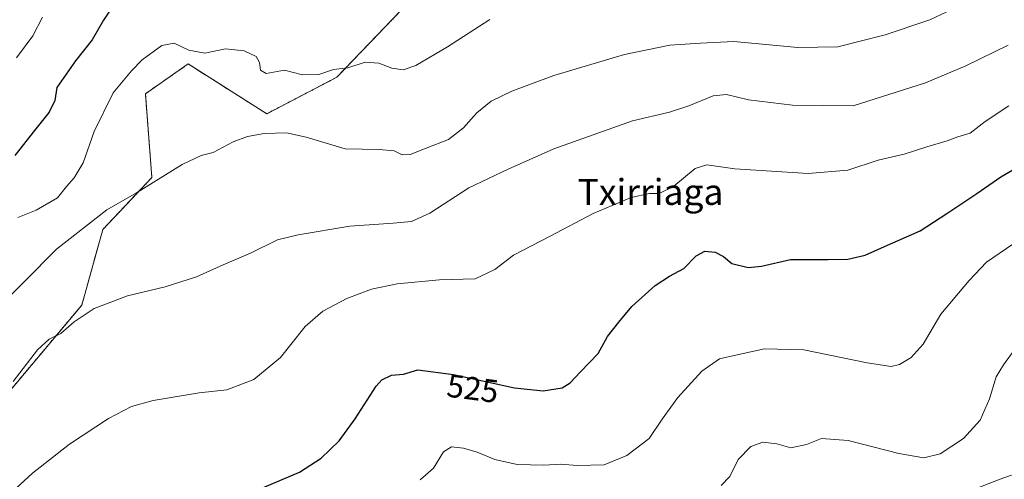
# Model space of a CAD drawing. Units: metres. Extents: x 596918 to 600361, y 4749936 to 4752298.
# Drawn here: x 597779 to 598082, y 4751741 to 4751882 of the extents above; entities that cross this region are included whole.
import ezdxf
from ezdxf.enums import TextEntityAlignment as Align

# ---------------------------------------------------------------- set-up
doc = ezdxf.new("R2010")
doc.units = ezdxf.units.M
doc.header["$MEASUREMENT"] = 0
doc.linetypes.add('TRAZOS', pattern=[0.75, 0.5, -0.25])
for name, color, linetype, lineweight in [('Arbolado forestal', 92, 'TRAZOS', 0), ('Arbolado forestal CxS', 92, 'Continuous', 0), ('Curva de nivel maestra', 36, 'Continuous', 30), ('Curva de nivel normal', 36, 'Continuous', 0), ('Prado', 92, 'Continuous', 0), ('Prado CxS', 92, 'Continuous', 0), ('Rótulo de curva de nivel directora', 19, 'Continuous', 0), ('Texto cartográfico', 19, 'Continuous', 0)]:
    doc.layers.add(name, color=color, linetype=linetype, lineweight=lineweight)
doc.styles.add('Arial', font='txt', dxfattribs={"height": 0.2})

# ---------------------------------------------------------------- blocks, each defined once
blk = doc.blocks.new('*U153')
at = {"layer": 'Arbolado forestal CxS', "color": 92, "linetype": 'Continuous', "lineweight": 0}
blk.add_polyline3d([(597896.42, 4751885.27, 547.55), (597876.53, 4751864.52, 544.08), (597854.93, 4751853.27, 540.62), (597830.69, 4751868.61, 543.77), (597817.55, 4751859.44, 543.26), (597819.54, 4751833.61, 540.18), (597804.45, 4751817.6, 538.81), (597797.92, 4751794.28, 535.29), (597774.96, 4751766.9, 534.48)], dxfattribs=at)
blk = doc.blocks.new('*U155')
at = {"layer": 'Prado CxS', "color": 92, "linetype": 'Continuous', "lineweight": 0}
blk.add_polyline3d([(597774.96, 4751766.9, 534.48), (597797.92, 4751794.28, 535.29), (597804.45, 4751817.6, 538.81), (597819.54, 4751833.61, 540.18), (597817.55, 4751859.44, 543.26), (597830.69, 4751868.61, 543.77), (597854.93, 4751853.27, 540.62), (597876.53, 4751864.52, 544.08), (597896.42, 4751885.27, 547.55)], dxfattribs=at)
blk = doc.blocks.new('*U172')
at = {"layer": 'Curva de nivel normal', "color": 36, "linetype": 'Continuous', "lineweight": 0}
blk.add_polyline3d([(598064.22, 4751734.22, 510), (598080.88, 4751740.7, 510), (598087.73, 4751743.17, 510)], dxfattribs=at)
blk = doc.blocks.new('*U193')
at = {"layer": 'Curva de nivel normal', "color": 36, "linetype": 'Continuous', "lineweight": 0}
blk.add_polyline3d([(598083.3, 4751874.41, 535), (598070.22, 4751868.08, 535), (598057.88, 4751862.79, 535), (598035.55, 4751855.67, 535), (598016.88, 4751855.9, 535), (598003.29, 4751857.56, 535), (597996.5, 4751859.24, 535), (597992.4, 4751858.81, 535), (597984.99, 4751855.66, 535), (597978.99, 4751853.79, 535), (597967.59, 4751851.05, 535), (597943.37, 4751842.43, 535), (597929.26, 4751836.2, 535), (597917.21, 4751830.46, 535), (597905.18, 4751822.64, 535), (597899.54, 4751820.05, 535), (597893.88, 4751819.54, 535), (597880.56, 4751818.62, 535), (597864.6, 4751815.94, 535), (597858.23, 4751814.41, 535), (597849.88, 4751810.27, 535), (597841.55, 4751806.72, 535), (597833.32, 4751802.98, 535), (597823.68, 4751799.92, 535), (597812.03, 4751797.12, 535), (597801.75, 4751793.23, 535), (597795.6, 4751789.16, 535), (597791.51, 4751785.52, 535), (597787.88, 4751783.86, 535), (597784.33, 4751780.56, 535), (597776.82, 4751770.75, 535)], dxfattribs=at)
blk = doc.blocks.new('*U224')
at = {"layer": 'Curva de nivel normal', "color": 36, "linetype": 'Continuous', "lineweight": 0}
blk.add_polyline3d([(598084.74, 4751813.13, 520), (598076.58, 4751807.52, 520), (598071.32, 4751801.86, 520), (598062.56, 4751791.52, 520), (598057.14, 4751782.32, 520), (598053.45, 4751778.12, 520), (598049.88, 4751776.02, 520), (598047.22, 4751775.35, 520), (598039.88, 4751776.53, 520), (598020.33, 4751780.53, 520), (598008.26, 4751780.84, 520), (597999.83, 4751779.02, 520), (597994.43, 4751777.72, 520), (597988.92, 4751773.95, 520), (597981.58, 4751765.84, 520), (597976.75, 4751759.17, 520), (597972.71, 4751753.16, 520), (597965.88, 4751747.98, 520), (597958.88, 4751745.12, 520), (597950.55, 4751744.85, 520), (597945.49, 4751745.35, 520), (597940.32, 4751744.98, 520), (597932.06, 4751745.18, 520), (597925.15, 4751746.75, 520), (597919.78, 4751748.96, 520), (597915.55, 4751750.2, 520), (597911.88, 4751750.61, 520), (597909.34, 4751749.13, 520), (597906.26, 4751744.02, 520), (597902.2, 4751740.52, 520)], dxfattribs=at)

msp = doc.modelspace()

# ---------------------------------------------------------------- linework, layer by layer
at = {"layer": 'Arbolado forestal', "color": 92, "linetype": 'TRAZOS', "lineweight": 0}
msp.add_polyline3d([(597896.42, 4751885.27, 547.55), (597876.53, 4751864.52, 544.08), (597854.93, 4751853.27, 540.62), (597830.69, 4751868.61, 543.77), (597817.55, 4751859.44, 543.26), (597819.54, 4751833.61, 540.18), (597804.45, 4751817.6, 538.81), (597797.92, 4751794.28, 535.29), (597774.96, 4751766.9, 534.48)], dxfattribs=at)
at = {"layer": 'Curva de nivel maestra', "color": 36, "linetype": 'Continuous', "lineweight": 30}
for points in [[(597807.06, 4751885.79, 550), (597804.65, 4751882.08, 550), (597801.13, 4751876.01, 550), (597796.06, 4751869.57, 550), (597790.22, 4751861.31, 550), (597789.63, 4751857.38, 550), (597787.94, 4751853.75, 550), (597783.38, 4751848.11, 550), (597777.3, 4751840.39, 550)], [(597853.66, 4751738.06, 525), (597864.99, 4751742.84, 525), (597871.66, 4751747.12, 525), (597877.22, 4751752.45, 525), (597882.15, 4751759.3, 525), (597888.59, 4751769.31, 525), (597890.41, 4751771.25, 525), (597893.32, 4751772.69, 525), (597897.09, 4751773.06, 525), (597901.43, 4751774.4, 525), (597912.44, 4751772.96, 525), (597931.29, 4751768.78, 525), (597940.12, 4751767.86, 525), (597945.94, 4751768.86, 525), (597948.41, 4751770.31, 525), (597951.58, 4751773.79, 525), (597957.02, 4751779.4, 525), (597959.92, 4751784.63, 525), (597963.33, 4751789.04, 525), (597967.35, 4751793.86, 525), (597974.62, 4751800.3, 525), (597978.99, 4751803.19, 525), (597983.4, 4751805.59, 525), (597987.22, 4751809.5, 525), (597989.82, 4751810.96, 525), (597993.02, 4751810.66, 525), (597995.62, 4751809.26, 525), (597998.18, 4751807.16, 525), (598003.26, 4751805.9, 525), (598007.37, 4751806.34, 525), (598016.24, 4751808.38, 525), (598027.86, 4751808.34, 525), (598033.88, 4751808.45, 525), (598039.22, 4751809.67, 525), (598045.22, 4751812.39, 525), (598056.22, 4751817.16, 525), (598064.42, 4751822.58, 525), (598073.7, 4751828.7, 525), (598081.09, 4751833.85, 525), (598092.18, 4751840.3, 525)]]:
    msp.add_polyline3d(points, dxfattribs=at)
at = {"layer": 'Curva de nivel normal', "color": 36, "linetype": 'Continuous', "lineweight": 0}
for points in [[(598066.12, 4751885.45, 540), (598059.18, 4751882.22, 540), (598045.46, 4751877.56, 540), (598030.88, 4751873.92, 540), (598018.55, 4751873.73, 540), (597998.81, 4751875.5, 540), (597988.58, 4751874.98, 540), (597979.14, 4751874.36, 540), (597965.08, 4751871.56, 540), (597943.35, 4751865.02, 540), (597930.47, 4751860.27, 540), (597924.09, 4751857.12, 540), (597919.6, 4751853.59, 540), (597915.55, 4751848.94, 540), (597910.88, 4751845.32, 540), (597904.06, 4751842.68, 540), (597899.12, 4751840.67, 540), (597896.69, 4751840.66, 540), (597894.22, 4751841.86, 540), (597889.6, 4751842.26, 540), (597879.07, 4751842.44, 540), (597867.08, 4751846.07, 540), (597861.01, 4751847.34, 540), (597854.12, 4751847.17, 540), (597848.95, 4751846.3, 540), (597844.63, 4751844.62, 540), (597838.41, 4751841.35, 540), (597834.77, 4751840.36, 540), (597828.92, 4751837.62, 540), (597814.82, 4751828.91, 540), (597805.68, 4751823.63, 540), (597790.21, 4751811.56, 540), (597770.22, 4751791.5, 540)], [(597777.88, 4751870.47, 555), (597782.88, 4751877.32, 555), (597785.88, 4751883.05, 555)], [(597778.28, 4751821.32, 545), (597783.9, 4751823.53, 545), (597790.47, 4751827.37, 545), (597793.25, 4751830.9, 545), (597795.64, 4751833.52, 545), (597798.36, 4751838.19, 545), (597801.75, 4751847.81, 545), (597807.6, 4751859.68, 545), (597813.31, 4751866.48, 545), (597816.55, 4751869.86, 545), (597822.6, 4751874.27, 545), (597826.42, 4751875.06, 545), (597830.9, 4751872.9, 545), (597835.9, 4751871.97, 545), (597842.22, 4751873.22, 545), (597847.97, 4751872.61, 545), (597851.66, 4751870.92, 545), (597852.71, 4751869.07, 545), (597852.96, 4751866.69, 545), (597854.76, 4751865.7, 545), (597860.37, 4751866.72, 545), (597862.8, 4751866.12, 545), (597865.91, 4751865.22, 545), (597871.01, 4751865.37, 545), (597875.5, 4751866.95, 545), (597879.88, 4751867.4, 545), (597885.2, 4751869.19, 545), (597889.5, 4751868.87, 545), (597893.46, 4751867.27, 545), (597896.91, 4751866.85, 545), (597900.88, 4751868.15, 545), (597910.61, 4751873.87, 545), (597923.64, 4751882.28, 545)], [(597771.1, 4751731.86, 530), (597782.8, 4751742.55, 530), (597794.18, 4751751.5, 530), (597806.22, 4751759.41, 530), (597813.22, 4751763.06, 530), (597819.99, 4751764.88, 530), (597834.07, 4751767.27, 530), (597842.61, 4751768.25, 530), (597850.96, 4751771.34, 530), (597859.18, 4751778.12, 530), (597866.78, 4751787.68, 530), (597872.21, 4751792.4, 530), (597879.55, 4751796.34, 530), (597887.22, 4751799.27, 530), (597895.1, 4751800.9, 530), (597908.18, 4751802.09, 530), (597919.08, 4751802.43, 530), (597925.16, 4751805.33, 530), (597930.92, 4751809.74, 530), (597942.2, 4751815.52, 530), (597955.47, 4751822.49, 530), (597967.2, 4751827.46, 530), (597972.87, 4751828.7, 530), (597975.84, 4751828.7, 530), (597980.29, 4751830.91, 530), (597986.94, 4751836.36, 530), (597990.5, 4751837.48, 530), (597999.09, 4751836.26, 530), (598021.75, 4751834.88, 530), (598033.88, 4751835.87, 530), (598043.22, 4751838.96, 530), (598051.32, 4751840.85, 530), (598058.26, 4751843.06, 530), (598064.52, 4751844.91, 530), (598067.85, 4751846.15, 530), (598071.55, 4751847.31, 530), (598076.22, 4751850.88, 530), (598083.55, 4751855.74, 530)], [(598085.42, 4751780.83, 515), (598081.86, 4751775.86, 515), (598079.56, 4751772.19, 515), (598077.52, 4751765.44, 515), (598074.66, 4751758.86, 515), (598069.51, 4751753.18, 515), (598062.31, 4751748.44, 515), (598057.32, 4751747.22, 515), (598049.62, 4751748.63, 515), (598033.98, 4751752.64, 515), (598025.85, 4751753.18, 515), (598021.16, 4751751.34, 515), (598016.31, 4751750.32, 515), (598012.07, 4751751.58, 515), (598007.78, 4751752.09, 515), (598004.08, 4751750.72, 515), (598000.13, 4751746.78, 515), (597997.58, 4751741.52, 515), (597994.88, 4751738.76, 515)]]:
    msp.add_polyline3d(points, dxfattribs=at)
at = {"layer": 'Prado', "color": 92, "linetype": 'Continuous', "lineweight": 0}
msp.add_polyline3d([(597896.42, 4751885.27, 547.55), (597876.53, 4751864.52, 544.08), (597854.93, 4751853.27, 540.62), (597830.69, 4751868.61, 543.77), (597817.55, 4751859.44, 543.26), (597819.54, 4751833.61, 540.18), (597804.45, 4751817.6, 538.81), (597797.92, 4751794.28, 535.29), (597774.96, 4751766.9, 534.48)], dxfattribs=at)

# ---------------------------------------------------------------- block references
at = {"layer": 'Arbolado forestal CxS', "color": 92, "linetype": 'Continuous', "lineweight": 0}
msp.add_blockref('*U153', (0, 0), dxfattribs=at)
at = {"layer": 'Curva de nivel normal', "color": 36, "linetype": 'Continuous', "lineweight": 0}
for name in ['*U193', '*U224', '*U172']:
    msp.add_blockref(name, (0, 0), dxfattribs=at)
at = {"layer": 'Prado CxS', "color": 92, "linetype": 'Continuous', "lineweight": 0}
msp.add_blockref('*U155', (0, 0), dxfattribs=at)

# ---------------------------------------------------------------- texts
at = {"layer": 'Rótulo de curva de nivel directora', "color": 19, "linetype": 'Continuous', "lineweight": 0, "style": 'Arial'}
msp.add_text('525', height=7, rotation=-7.4514, dxfattribs=at).set_placement((597918.37, 4751768.62), align=Align.MIDDLE_CENTER)
at = {"layer": 'Texto cartográfico', "color": 19, "linetype": 'Continuous', "lineweight": 0, "style": 'Arial'}
msp.add_text('Txirriaga', height=8, dxfattribs=at).set_placement((597973.14, 4751829.17), align=Align.MIDDLE_CENTER)

doc.saveas('drawing.dxf')
